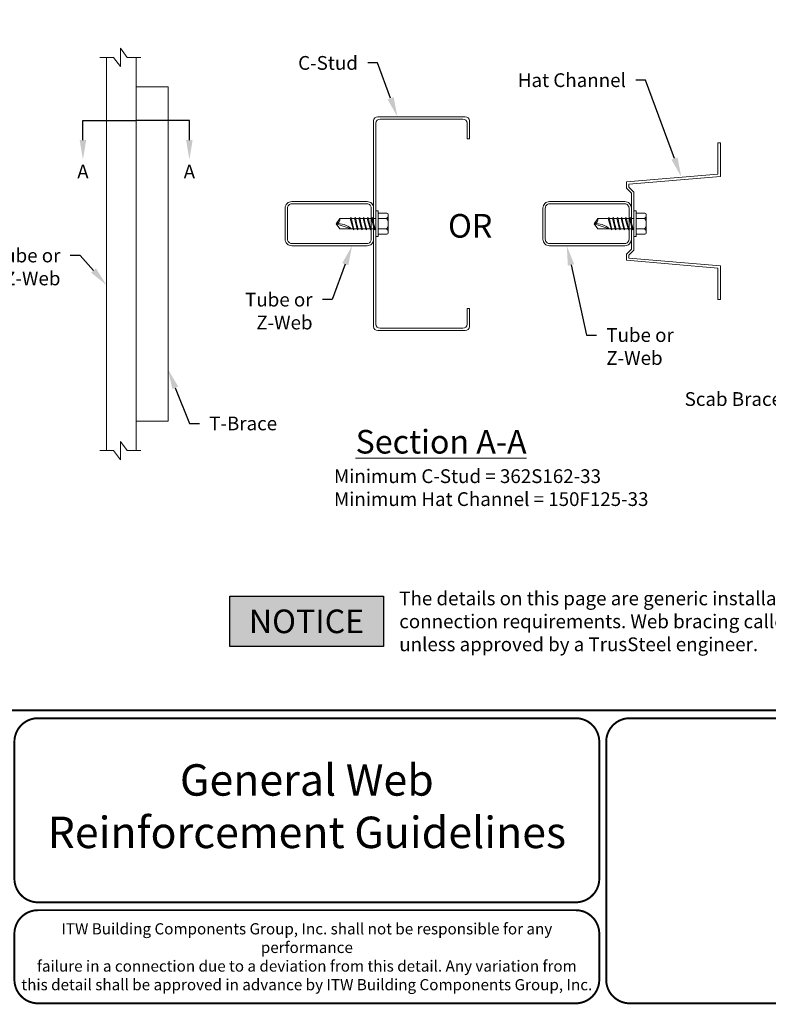
# Model space of a CAD drawing. Extents: x 0 to 11, y 0 to 8.5.
# Drawn here: x 3 to 6.9, y 0 to 5 of the extents above; entities that cross this region are included whole.
import ezdxf
from ezdxf import colors
from ezdxf.entities.mleader import LeaderData, LeaderLine
from ezdxf.math import Vec2, Vec3

# ---------------------------------------------------------------- set-up
doc = ezdxf.new("R2010")
doc.units = 0
doc.header["$LTSCALE"] = 0.1
doc.header["$MEASUREMENT"] = 0
doc.layers.get('0').update_dxf_attribs({"linetype": 'CONTINUOUS'})
for name, color, linetype in [('BOR', 7, 'CONTINUOUS'), ('Const.', 7, 'CONTINUOUS'), ('DIM-DIMENSIONS', 7, 'CONTINUOUS'), ('Dim-Leaders', 7, 'CONTINUOUS'), ('HATCH', 7, 'CONTINUOUS')]:
    doc.layers.add(name, color=color, linetype=linetype)
doc.styles.add('Arial', font='arial.ttf')
doc.styles.add('ROMAND', font='romand.shx', dxfattribs={"height": 0.07})
doc.styles.add('TrusSteel_Std.', font='romand.shx', dxfattribs={"height": 0.07})

msp = doc.modelspace()

# ---------------------------------------------------------------- hatches: boundary and pattern name
at = {"layer": 'HATCH'}
h = msp.add_hatch(color=256, dxfattribs=at)
h.dxf.hatch_style = 1
h.paths.add_polyline_path([(4.111, 2.0758), (4.8928, 2.0758), (4.8928, 1.8192), (4.111, 1.8192)])

# ---------------------------------------------------------------- linework, layer by layer
at = {"lineweight": 5}
for p, q in [((3.4847, 4.8155), (3.4847, 2.8155)), ((3.6347, 2.8155), (3.6347, 4.8155)), ((3.6347, 4.6655), (3.7972, 4.6655)), ((3.6347, 2.9655), (3.6347, 4.6655)), ((3.7972, 4.6655), (3.7972, 2.9655)), ((5.3098, 4.5136), (4.8643, 4.5136)), ((4.8433, 4.4926), (4.8433, 3.4471)), ((4.8553, 3.4591), (4.8553, 4.4806)), ((4.8763, 4.5016), (5.2978, 4.5016)), ((5.3188, 4.4806), (5.3188, 4.4011)), ((5.3308, 4.4011), (5.3308, 4.4926)), ((5.3188, 4.4011), (5.3308, 4.4011)), ((6.6072, 4.381), (6.5945, 4.381)), ((6.5945, 4.381), (6.5945, 4.2216)), ((6.6072, 4.2099), (6.6072, 4.381)), ((6.5945, 4.2216), (6.1291, 4.1818)), ((6.1419, 4.1701), (6.6072, 4.2099)), ((6.1291, 4.1818), (6.1291, 4.1499)), ((6.1419, 4.1552), (6.1419, 4.1701)), ((6.1291, 4.1499), (6.1546, 4.1244)), ((6.1674, 4.1297), (6.1419, 4.1552)), ((6.1546, 4.1244), (6.1546, 3.8407)), ((6.1674, 3.8355), (6.1674, 4.1297)), ((4.8553, 3.9042), (4.8553, 4.0354)), ((4.8553, 4.0354), (4.8669, 4.0354)), ((4.8669, 3.9042), (4.8669, 4.0354)), ((4.9104, 4.024), (4.8669, 4.024)), ((4.9179, 4.0165), (4.9179, 3.9969)), ((6.1679, 3.9042), (6.1679, 4.0354)), ((6.1679, 4.0354), (6.1796, 4.0354)), ((6.1796, 3.9042), (6.1796, 4.0354)), ((6.223, 4.024), (6.1796, 4.024)), ((6.2305, 4.0165), (6.2305, 3.9969)), ((4.672, 3.9955), (4.6528, 3.9698)), ((4.6528, 3.9698), (4.7297, 3.9442)), ((4.672, 3.9442), (4.6528, 3.9698)), ((4.7246, 3.9955), (4.672, 3.9955)), ((4.7246, 3.9955), (4.7291, 4.0011)), ((4.7386, 3.9442), (4.7246, 3.9955)), ((4.7421, 3.9385), (4.7291, 4.0011)), ((4.7462, 3.9955), (4.7303, 3.9955)), ((4.7427, 3.9442), (4.7366, 3.9648)), ((4.7462, 3.9955), (4.7507, 4.0011)), ((4.7602, 3.9442), (4.7462, 3.9955)), ((4.7637, 3.9385), (4.7507, 4.0011)), ((4.7678, 3.9955), (4.7519, 3.9955)), ((4.7643, 3.9442), (4.7582, 3.9648)), ((4.7678, 3.9955), (4.7723, 4.0011)), ((4.7818, 3.9442), (4.7678, 3.9955)), ((4.7853, 3.9385), (4.7723, 4.0011)), ((4.7894, 3.9955), (4.7735, 3.9955)), ((4.7859, 3.9442), (4.7798, 3.9648)), ((4.7894, 3.9955), (4.7939, 4.0011)), ((4.8034, 3.9442), (4.7894, 3.9955)), ((4.8069, 3.9385), (4.7939, 4.0011)), ((4.811, 3.9955), (4.7951, 3.9955)), ((4.8075, 3.9442), (4.8014, 3.9648)), ((4.811, 3.9955), (4.8155, 4.0011)), ((4.825, 3.9442), (4.811, 3.9955)), ((4.8285, 3.9385), (4.8155, 4.0011)), ((4.8326, 3.9955), (4.8167, 3.9955)), ((4.8291, 3.9442), (4.823, 3.9648)), ((4.8326, 3.9955), (4.8371, 4.0011)), ((4.8466, 3.9442), (4.8326, 3.9955)), ((4.8501, 3.9385), (4.8371, 4.0011)), ((4.8553, 3.9955), (4.8383, 3.9955)), ((4.8507, 3.9442), (4.8446, 3.9648)), ((4.8669, 3.9969), (4.9091, 3.9969)), ((4.9179, 3.9428), (4.9179, 3.9969)), ((5.9846, 3.9955), (5.9654, 3.9698)), ((5.9654, 3.9698), (6.0423, 3.9442)), ((5.9846, 3.9442), (5.9654, 3.9698)), ((6.0372, 3.9955), (5.9846, 3.9955)), ((6.0372, 3.9955), (6.0417, 4.0011)), ((6.0512, 3.9442), (6.0372, 3.9955)), ((6.0547, 3.9385), (6.0417, 4.0011)), ((6.0588, 3.9955), (6.0429, 3.9955)), ((6.0554, 3.9442), (6.0492, 3.9648)), ((6.0588, 3.9955), (6.0633, 4.0011)), ((6.0728, 3.9442), (6.0588, 3.9955)), ((6.0763, 3.9385), (6.0633, 4.0011)), ((6.0804, 3.9955), (6.0645, 3.9955)), ((6.077, 3.9442), (6.0708, 3.9648)), ((6.0804, 3.9955), (6.0849, 4.0011)), ((6.0944, 3.9442), (6.0804, 3.9955)), ((6.0979, 3.9385), (6.0849, 4.0011)), ((6.102, 3.9955), (6.0861, 3.9955)), ((6.0986, 3.9442), (6.0924, 3.9648)), ((6.102, 3.9955), (6.1065, 4.0011)), ((6.116, 3.9442), (6.102, 3.9955)), ((6.1195, 3.9385), (6.1065, 4.0011)), ((6.1236, 3.9955), (6.1077, 3.9955)), ((6.1202, 3.9442), (6.114, 3.9648)), ((6.1236, 3.9955), (6.1281, 4.0011)), ((6.1376, 3.9442), (6.1236, 3.9955)), ((6.1411, 3.9385), (6.1281, 4.0011)), ((6.1452, 3.9955), (6.1293, 3.9955)), ((6.1418, 3.9442), (6.1356, 3.9648)), ((6.1452, 3.9955), (6.1497, 4.0011)), ((6.1592, 3.9442), (6.1452, 3.9955)), ((6.1627, 3.9385), (6.1497, 4.0011)), ((6.1679, 3.9955), (6.1509, 3.9955)), ((6.1634, 3.9442), (6.1572, 3.9648)), ((6.1796, 3.9969), (6.2217, 3.9969)), ((6.2305, 3.9428), (6.2305, 3.9969)), ((4.7386, 3.9442), (4.672, 3.9442)), ((4.7386, 3.9442), (4.7421, 3.9385)), ((4.7421, 3.9385), (4.7427, 3.9442)), ((4.7602, 3.9442), (4.7427, 3.9442)), ((4.7602, 3.9442), (4.7637, 3.9385)), ((4.7637, 3.9385), (4.7643, 3.9442)), ((4.7818, 3.9442), (4.7643, 3.9442)), ((4.7818, 3.9442), (4.7853, 3.9385)), ((4.7853, 3.9385), (4.7859, 3.9442)), ((4.8034, 3.9442), (4.7859, 3.9442)), ((4.8034, 3.9442), (4.8069, 3.9385)), ((4.8069, 3.9385), (4.8075, 3.9442)), ((4.825, 3.9442), (4.8075, 3.9442)), ((4.825, 3.9442), (4.8285, 3.9385)), ((4.8285, 3.9385), (4.8291, 3.9442)), ((4.8466, 3.9442), (4.8291, 3.9442)), ((4.8466, 3.9442), (4.8501, 3.9385)), ((4.8501, 3.9385), (4.8507, 3.9442)), ((4.8553, 3.9442), (4.8507, 3.9442)), ((4.8669, 3.9428), (4.9091, 3.9428)), ((4.8669, 3.9157), (4.9104, 3.9157)), ((4.9179, 3.9232), (4.9179, 3.9428)), ((6.0512, 3.9442), (5.9846, 3.9442)), ((6.0512, 3.9442), (6.0547, 3.9385)), ((6.0547, 3.9385), (6.0554, 3.9442)), ((6.0728, 3.9442), (6.0554, 3.9442)), ((6.0728, 3.9442), (6.0763, 3.9385)), ((6.0763, 3.9385), (6.077, 3.9442)), ((6.0944, 3.9442), (6.077, 3.9442)), ((6.0944, 3.9442), (6.0979, 3.9385)), ((6.0979, 3.9385), (6.0986, 3.9442)), ((6.116, 3.9442), (6.0986, 3.9442)), ((6.116, 3.9442), (6.1195, 3.9385)), ((6.1195, 3.9385), (6.1202, 3.9442)), ((6.1376, 3.9442), (6.1202, 3.9442)), ((6.1376, 3.9442), (6.1411, 3.9385)), ((6.1411, 3.9385), (6.1418, 3.9442)), ((6.1592, 3.9442), (6.1418, 3.9442)), ((6.1592, 3.9442), (6.1627, 3.9385)), ((6.1627, 3.9385), (6.1634, 3.9442)), ((6.1679, 3.9442), (6.1634, 3.9442)), ((6.1796, 3.9428), (6.2217, 3.9428)), ((6.1796, 3.9157), (6.223, 3.9157)), ((6.2305, 3.9232), (6.2305, 3.9428)), ((4.8553, 3.9042), (4.8669, 3.9042)), ((6.1679, 3.9042), (6.1796, 3.9042)), ((6.1546, 3.8407), (6.1291, 3.8152)), ((6.1291, 3.8152), (6.1291, 3.7834)), ((6.1419, 3.81), (6.1674, 3.8355)), ((6.1419, 3.7951), (6.1419, 3.81)), ((6.1291, 3.7834), (6.5945, 3.7435)), ((6.6072, 3.7552), (6.1419, 3.7951)), ((6.5945, 3.7435), (6.5945, 3.5842)), ((6.6072, 3.5842), (6.6072, 3.7552)), ((6.5945, 3.5842), (6.6072, 3.5842)), ((5.3308, 3.5386), (5.3188, 3.5386)), ((5.3188, 3.5386), (5.3188, 3.4591)), ((5.3308, 3.4471), (5.3308, 3.5386)), ((4.8643, 3.4261), (5.3098, 3.4261)), ((5.2978, 3.4381), (4.8763, 3.4381)), ((3.7972, 2.9655), (3.6347, 2.9655))]:
    msp.add_line(p, q, dxfattribs=at)
at = {"const_width": 0.01}
msp.add_lwpolyline([(0.125, 1.495), (10.875, 1.495, 0.414214), (10.995, 1.615), (10.995, 8.375, 0.414214), (10.875, 8.495), (0.125, 8.495, 0.414214), (0.005, 8.375), (0.005, 1.615, 0.414214)], format="xyb", close=True, dxfattribs=at)
at = {"lineweight": 5}
for points in [[(3.6597, 4.8155), (3.5897, 4.8155), (3.5547, 4.8621), (3.5547, 4.7688), (3.5197, 4.8155), (3.4497, 4.8155)], [(3.6597, 2.8155), (3.5897, 2.8155), (3.5547, 2.8621), (3.5547, 2.7688), (3.5197, 2.8155), (3.4497, 2.8155)]]:
    msp.add_lwpolyline(points, dxfattribs=at)
for points in [[(4.3933, 4.0493), (4.3933, 3.8903, 0.414214), (4.4263, 3.8573), (4.8103, 3.8573, 0.414214), (4.8433, 3.8903), (4.8433, 4.0493, 0.414214), (4.8103, 4.0823), (4.4263, 4.0823, 0.414214)], [(4.4053, 4.0493), (4.4053, 3.8903, 0.414214), (4.4263, 3.8693), (4.8103, 3.8693, 0.414214), (4.8313, 3.8903), (4.8313, 4.0493, 0.414214), (4.8103, 4.0703), (4.4263, 4.0703, 0.414214)], [(5.7046, 4.0493), (5.7046, 3.8903, 0.414214), (5.7376, 3.8573), (6.1216, 3.8573, 0.414214), (6.1546, 3.8903), (6.1546, 4.0493, 0.414214), (6.1216, 4.0823), (5.7376, 4.0823, 0.414214)], [(5.7166, 4.0493), (5.7166, 3.8903, 0.414214), (5.7376, 3.8693), (6.1216, 3.8693, 0.414214), (6.1426, 3.8903), (6.1426, 4.0493, 0.414214), (6.1216, 4.0703), (5.7376, 4.0703, 0.414214)]]:
    msp.add_lwpolyline(points, format="xyb", close=True, dxfattribs=at)
for centre, radius, start, end in [((4.8643, 4.4926), 0.021, 90, 180), ((5.3098, 4.4926), 0.021, 360, 90), ((4.8763, 4.4806), 0.021, 90, 180), ((5.2978, 4.4806), 0.021, 0, 90), ((4.8954, 4.0167), 0.0241, 304.5524, 338.8324), ((4.9104, 4.0165), 0.0075, 0, 90), ((6.208, 4.0167), 0.0241, 304.5524, 338.8324), ((6.223, 4.0165), 0.0075, 0, 90), ((4.6496, 3.9923), 0.0227, 278.1305, 8.1299), ((4.6608, 3.8656), 0.1045, 48.7314, 94.3986), ((4.8771, 3.9698), 0.0419, 13.2058, 40.239), ((4.8771, 3.9698), 0.0419, 319.761, 346.7942), ((5.9622, 3.9923), 0.0227, 278.1305, 8.1299), ((5.9734, 3.8656), 0.1045, 48.7314, 94.3986), ((6.1897, 3.9698), 0.0419, 13.2058, 40.239), ((6.1897, 3.9698), 0.0419, 319.761, 346.7942), ((4.8954, 3.9229), 0.0241, 21.1676, 55.4476), ((4.9104, 3.9232), 0.0075, 270, 0), ((6.208, 3.9229), 0.0241, 21.1676, 55.4476), ((6.223, 3.9232), 0.0075, 270, 0), ((4.8763, 3.4591), 0.021, 180, 270), ((5.2978, 3.4591), 0.021, 270, 0), ((4.8643, 3.4471), 0.021, 180, 270), ((5.3098, 3.4471), 0.021, 270, 0)]:
    msp.add_arc(centre, radius, start, end, dxfattribs=at)
at = {"layer": 'BOR', "const_width": 0.01}
for points in [[(5.9912, 0.6387, -0.414214), (5.8712, 0.5187), (3.1358, 0.5187, -0.414214), (3.0158, 0.6387), (3.0158, 1.335, -0.414214), (3.1358, 1.455), (5.8712, 1.455, -0.414214), (5.9912, 1.335), (5.9912, 0.6387)], [(7.6591, 0.3199), (7.6591, 0.125, -0.414214), (7.5391, 0.005), (6.1465, 0.005, -0.414214), (6.0265, 0.125), (6.0265, 1.335, -0.414214), (6.1465, 1.455), (7.5391, 1.455, -0.414214), (7.6591, 1.335), (7.6591, 0.3199)], [(3.0158, 0.3587), (3.0158, 0.125, 0.414214), (3.1358, 0.005), (5.8712, 0.005, 0.414214), (5.9912, 0.125), (5.9912, 0.3587, 0.414214), (5.8712, 0.4787), (3.1358, 0.4787, 0.414214), (3.0158, 0.3587)]]:
    msp.add_lwpolyline(points, format="xyb", dxfattribs=at)
at = {"layer": 'DIM-DIMENSIONS'}
msp.add_lwpolyline([(4.111, 2.0758), (4.8928, 2.0758), (4.8928, 1.8192), (4.111, 1.8192)], close=True, dxfattribs=at)

# ---------------------------------------------------------------- texts
at = {"lineweight": 9, "style": 'ROMAND'}
for s, insert, char_height, width, attachment_point in [('A', (3.3644, 4.2697), 0.07, 0.06, 2), ('A', (3.9059, 4.2697), 0.07, 0.06, 2), ('OR', (5.3345, 4.0188), 0.12, 1.256496, 2), ('   {\\LSection A-A\\H0.5833x;\\l\\PMinimum C-Stud = 362S162-33\\PMinimum Hat Channel = 150F125-33}', (4.6415, 2.9208), 0.12, 2.454432, 1)]:
    msp.add_mtext(s, dxfattribs=dict(at, insert=insert, char_height=char_height, width=width, attachment_point=attachment_point))
at = {"layer": 'BOR', "insert": (4.5035, 0.9869), "char_height": 0.16, "width": 2.664605, "attachment_point": 5, "style": 'Arial'}
msp.add_mtext('General Web Reinforcement Guidelines', dxfattribs=at)
at = {"layer": 'BOR', "lineweight": -3, "insert": (4.5035, 0.2419), "char_height": 0.0568, "width": 2.918278, "attachment_point": 5, "style": 'ROMAND'}
msp.add_mtext('{\\fArial|b0|i0|c0|p34;ITW Building Components Group, Inc. shall not be responsible for any performance\\Pfailure in a connection due to a deviation from this detail. Any variation from\\Pthis detail shall be approved in advance by ITW Building Components Group, Inc.}', dxfattribs=at)
at = {"layer": 'Const.', "lineweight": 9, "insert": (4.9736, 1.9475), "char_height": 0.07, "width": 5.883467, "attachment_point": 4, "style": 'ROMAND'}
msp.add_mtext('\\pt0.17;{\\fArial|b1|i0|c0|p34;The details on this page are generic installation guides only. See approved truss drawings for specific brace material, size and connection requirements. Web bracing called out on the approved truss drawings shall NOT be substituted for a different brace type unless approved by a TrusSteel engineer.}', dxfattribs=at)
at = {"layer": 'Const.', "color": 7, "lineweight": 9, "true_color": 0xffffff, "insert": (4.5019, 1.9475), "char_height": 0.07, "width": 0.651158, "attachment_point": 5, "style": 'ROMAND'}
msp.add_mtext('{\\fArial|b1|i1|c0|p34;\\H1.7143x;NOTICE}', dxfattribs=at)

# ---------------------------------------------------------------- leaders
at = {"layer": 'Dim-Leaders'}
ml = msp.add_multileader_mtext('Standard', dxfattribs=at)
ml.set_content('{\\C256;C-Stud}', color=256, style='TrusSteel_Std.')
ml.set_leader_properties()
ml.build(insert=Vec2(0, 0))
ml.multileader.update_dxf_attribs({"dogleg_length": 0.05, "arrow_head_size": 0.1})
ctx = ml.context
ctx.base_point, ctx.char_height, ctx.arrow_head_size, ctx.landing_gap_size, ctx.plane_origin = Vec3(4.3469, 4.7873), 0.07, 0.1, 0.05, Vec3(4.9644, 4.5136)
ctx.text_align_type = 2
notes = []
notes.append((ctx, [(0, (1, 1, 0), (4.8633, 4.7873), (-1, 0), 0.05, [(0, [(4.9644, 4.5136)], 0, [])])]))
ctx.mtext.insert, ctx.mtext.alignment, ctx.mtext.flow_direction = Vec3(4.7633, 4.8223), 3, 5
ml = msp.add_multileader_mtext('Standard', dxfattribs=at)
ml.set_content('{\\C256;Hat Channel}', color=256, style='TrusSteel_Std.')
ml.set_leader_properties()
ml.build(insert=Vec2(0, 0))
ml.multileader.update_dxf_attribs({"dogleg_length": 0.05, "arrow_head_size": 0.1})
ctx = ml.context
ctx.base_point, ctx.char_height, ctx.arrow_head_size, ctx.landing_gap_size, ctx.plane_origin = Vec3(5.4366, 4.6996), 0.07, 0.1, 0.05, Vec3(6.4086, 4.2072)
ctx.text_align_type = 2
notes.append((ctx, [(0, (1, 1, 0), (6.2267, 4.6996), (-1, 0), 0.05, [(0, [(6.4086, 4.2072)], 0, [])])]))
ctx.mtext.insert, ctx.mtext.alignment, ctx.mtext.flow_direction = Vec3(6.1267, 4.7346), 3, 5
ml = msp.add_multileader_mtext('Standard', dxfattribs=at)
ml.set_content('', color=256, style='TrusSteel_Std.')
ml.set_leader_properties()
ml.build(insert=Vec2(0, 0))
ml.multileader.update_dxf_attribs({"dogleg_length": 0.05, "arrow_head_size": 0.1})
ctx = ml.context
ctx.base_point, ctx.char_height, ctx.arrow_head_size, ctx.landing_gap_size, ctx.plane_origin = Vec3(3.6347, 4.4947), 0.07, 0.1, 0.05, Vec3(3.3644, 4.2947)
notes.append((ctx, [(0, (1, 1, 0), (3.3644, 4.4947), (1, 0), 0.2703, [(0, [(3.3644, 4.2947)], 0, [])])]))
ctx.mtext.insert, ctx.mtext.flow_direction = Vec3(3.6847, 4.5297), 5
ml = msp.add_multileader_mtext('Standard', dxfattribs=at)
ml.set_content('', color=256, style='TrusSteel_Std.')
ml.set_leader_properties()
ml.build(insert=Vec2(0, 0))
ml.multileader.update_dxf_attribs({"dogleg_length": 0.05, "arrow_head_size": 0.1})
ctx = ml.context
ctx.base_point, ctx.char_height, ctx.arrow_head_size, ctx.landing_gap_size, ctx.plane_origin = Vec3(3.5347, 4.4947), 0.07, 0.1, 0.05, Vec3(3.9059, 4.2947)
ctx.text_align_type = 2
notes.append((ctx, [(0, (1, 1, 0), (3.9059, 4.4947), (-1, 0), 0.2712, [(0, [(3.9059, 4.2947)], 0, [])])]))
ctx.mtext.insert, ctx.mtext.alignment, ctx.mtext.flow_direction = Vec3(3.5847, 4.5297), 3, 5
ml = msp.add_multileader_mtext('Standard', dxfattribs=at)
ml.set_content('Tube or\\PZ-Web', color=256, style='TrusSteel_Std.')
ml.set_leader_properties()
ml.build(insert=Vec2(0, 0))
ml.multileader.update_dxf_attribs({"dogleg_length": 0.05, "arrow_head_size": 0.1})
ctx = ml.context
ctx.base_point, ctx.char_height, ctx.arrow_head_size, ctx.landing_gap_size, ctx.plane_origin = Vec3(4.0665, 3.5836), 0.07, 0.1, 0.05, Vec3(4.7674, 3.4329)
ctx.text_align_type = 2
notes.append((ctx, [(0, (1, 1, 0), (4.6326, 3.5836), (-1, 0), 0.05, [(0, [(4.7337, 3.8573)], 0, [])])]))
ctx.mtext.insert, ctx.mtext.alignment, ctx.mtext.flow_direction = Vec3(4.5326, 3.6186), 3, 5
ml = msp.add_multileader_mtext('Standard', dxfattribs=at)
ml.set_content('Tube or\\PZ-Web', color=256, style='TrusSteel_Std.')
ml.set_leader_properties()
ml.build(insert=Vec2(0, 0))
ml.multileader.update_dxf_attribs({"dogleg_length": 0.05, "arrow_head_size": 0.1})
ctx = ml.context
ctx.base_point, ctx.char_height, ctx.arrow_head_size, ctx.landing_gap_size, ctx.plane_origin = Vec3(5.977, 3.4034), 0.07, 0.1, 0.05, Vec3(5.8258, 3.8573)
notes.append((ctx, [(0, (1, 1, 0), (5.927, 3.4034), (1, 0), 0.05, [(0, [(5.8258, 3.8573)], 0, [])])]))
ctx.mtext.insert, ctx.mtext.flow_direction = Vec3(6.027, 3.4384), 5
ml = msp.add_multileader_mtext('Standard', dxfattribs=at)
ml.set_content('Tube or\\PZ-Web', color=256, style='TrusSteel_Std.')
ml.set_leader_properties()
ml.build(insert=Vec2(0, 0))
ml.multileader.update_dxf_attribs({"dogleg_length": 0.05, "arrow_head_size": 0.1})
ctx = ml.context
ctx.base_point, ctx.char_height, ctx.arrow_head_size, ctx.landing_gap_size, ctx.plane_origin = Vec3(2.7838, 3.808), 0.07, 0.1, 0.05, Vec3(3.4847, 3.6573)
ctx.text_align_type = 2
notes.append((ctx, [(0, (1, 1, 0), (3.3499, 3.808), (-1, 0), 0.05, [(0, [(3.4847, 3.6573)], 0, [])])]))
ctx.mtext.insert, ctx.mtext.alignment, ctx.mtext.flow_direction = Vec3(3.2499, 3.843), 3, 5
ml = msp.add_multileader_mtext('Standard', dxfattribs=at)
ml.set_content('{\\C256;Scab Brace}', color=256, style='TrusSteel_Std.')
ml.set_leader_properties()
ml.build(insert=Vec2(0, 0))
ml.multileader.update_dxf_attribs({"dogleg_length": 0.05, "arrow_head_size": 0.1})
ctx = ml.context
ctx.base_point, ctx.char_height, ctx.arrow_head_size, ctx.landing_gap_size, ctx.plane_origin = Vec3(6.2689, 3.078), 0.07, 0.1, 0.05, Vec3(7.1301, 3.3518)
ctx.text_align_type = 2
notes.append((ctx, [(0, (1, 1, 0), (7.0206, 3.078), (-1, 0), 0.05, [(0, [(7.1301, 3.3518)], 0, [])])]))
ctx.mtext.insert, ctx.mtext.alignment, ctx.mtext.flow_direction = Vec3(6.9206, 3.113), 3, 5
ml = msp.add_multileader_mtext('Standard', dxfattribs=at)
ml.set_content('{\\C256;T-Brace}', color=256, style='TrusSteel_Std.')
ml.set_leader_properties()
ml.build(insert=Vec2(0, 0))
ml.multileader.update_dxf_attribs({"dogleg_length": 0.05, "arrow_head_size": 0.1})
ctx = ml.context
ctx.base_point, ctx.char_height, ctx.arrow_head_size, ctx.landing_gap_size, ctx.plane_origin = Vec3(3.9567, 2.954), 0.07, 0.1, 0.05, Vec3(3.7972, 3.2278)
notes.append((ctx, [(0, (1, 1, 0), (3.9067, 2.954), (1, 0), 0.05, [(0, [(3.7972, 3.2278)], 0, [])])]))
ctx.mtext.insert, ctx.mtext.flow_direction = Vec3(4.0067, 2.989), 5
for ctx, leaders in notes:
    for number, flags, end, landing, length, lines in leaders:
        leader = LeaderData()
        leader.index, (leader.has_last_leader_line, leader.has_dogleg_vector, leader.attachment_direction) = number, flags
        leader.last_leader_point, leader.dogleg_vector, leader.dogleg_length = Vec3(end), Vec3(landing), length
        for number, points, colour, breaks in lines:
            line = LeaderLine()
            line.index, line.vertices, line.color, line.breaks = number, Vec3.list(points), colors.encode_raw_color(colour), breaks
            leader.lines.append(line)
        ctx.leaders.append(leader)

doc.saveas('drawing.dxf')
